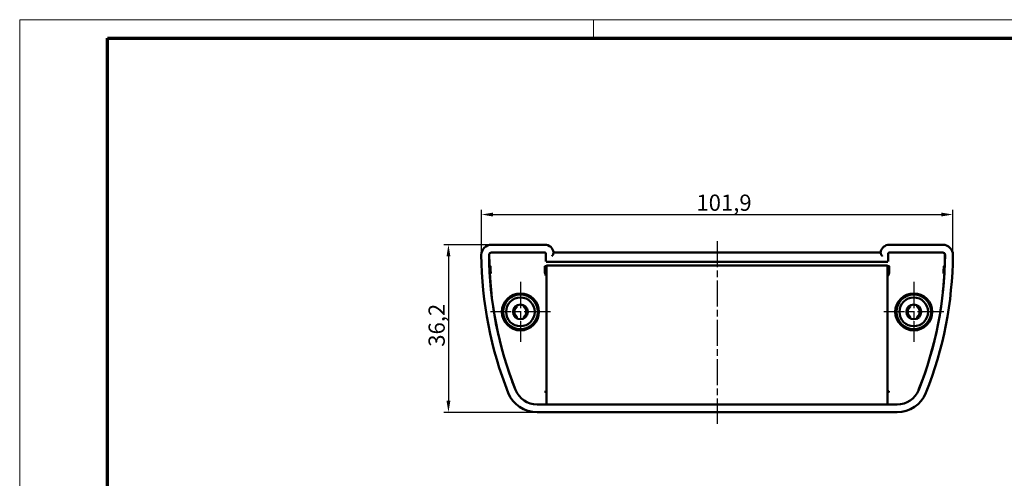
# Model space of a CAD drawing. Units: millimetres. Extents: x 1 to 419, y 1 to 296.
# Drawn here: x 1 to 214, y 197 to 296 of the extents above; entities that cross this region are included whole.
import ezdxf

# ---------------------------------------------------------------- set-up
doc = ezdxf.new("R2010")
doc.units = ezdxf.units.MM
doc.linetypes.add('CHAIN', pattern=[0.3543, 0.2362, -0.0295, 0.0591, -0.0295])
doc.linetypes.add('DASH_DOT', pattern=[0.37, 0.24, -0.06, 0.01, -0.06])
doc.layers.get('0').update_dxf_attribs({"lineweight": 25})
for name, color, linetype, lineweight in [('Bemaßung (ISO)', 1, 'Continuous', 25), ('Mittellinie (ISO)', 1, 'DASH_DOT', 25), ('Mittelpunktmarkierung (ISO)', 1, 'DASH_DOT', 25), ('Sichtbar (ISO)', 7, 'Continuous', 50)]:
    doc.layers.add(name, color=color, linetype=linetype, lineweight=lineweight)
doc.styles.add('3_5', font='isocpeur.ttf')
doc.dimstyles.new('Standard (DIN)', dxfattribs={"dimtxt": 3.5, "dimasz": 2.5, "dimexe": 1, "dimexo": 0, "dimgap": 0.8, "dimtad": 1, "dimdec": 6, "dimrnd": 1e-08, "dimtxsty": '3_5', "dimcen": 0.09, "dimdle": 7, "dimclrd": 256, "dimclre": 256, "dimclrt": 5, "dimadec": 6, "dimazin": 2, "dimtfac": 0.714286, "dimtmove": 0, "dimatfit": 3, "dimfxl": 1, "dimtolj": 1, "dimlwd": -1, "dimlwe": -1, "dimarcsym": 0})

# ---------------------------------------------------------------- blocks, each defined once
blk = doc.blocks.new('Ränder Bopla-A3-Rahmen')
at = {"color": 1, "linetype": 'Continuous', "lineweight": 18}
for p, q in [((1, 1), (1, 296)), ((1, 296), (419, 296)), ((125, 296), (125, 292))]:
    blk.add_line(p, q, dxfattribs=at)
at = {"color": 3, "linetype": 'Continuous', "lineweight": 70}
for p, q in [((20, 5), (20, 292)), ((20, 292), (415, 292))]:
    blk.add_line(p, q, dxfattribs=at)
blk = doc.blocks.new('*D9')
at = {"layer": 'Bemaßung (ISO)'}
for p, q in [((100.76, 245.18), (100.76, 254.92)), ((103.26, 253.92), (200.15, 253.92)), ((202.65, 245.18), (202.65, 254.92))]:
    blk.add_line(p, q, dxfattribs=at)
for points in [[(103.26, 254.33), (103.26, 253.5), (100.76, 253.92)], [(200.15, 254.33), (200.15, 253.5), (202.65, 253.92)]]:
    blk.add_solid(points, dxfattribs=at)
at = {"layer": 'Defpoints', "color": 0}
for p in [(202.65, 253.92), (100.76, 245.18), (202.65, 245.18)]:
    blk.add_point(p, dxfattribs=at)
at = {"layer": 'Bemaßung (ISO)', "color": 5, "insert": (147.24, 254.72), "char_height": 3.5, "attachment_point": 7, "style": '3_5'}
blk.add_mtext('\\A1;101,9', dxfattribs=at)
blk = doc.blocks.new('*D10')
at = {"layer": 'Bemaßung (ISO)'}
for p, q in [((102.96, 247.39), (92.65, 247.39)), ((93.65, 244.89), (93.65, 213.69)), ((112.8, 211.19), (92.65, 211.19))]:
    blk.add_line(p, q, dxfattribs=at)
for points in [[(93.24, 244.89), (94.07, 244.89), (93.65, 247.39)], [(93.24, 213.69), (94.07, 213.69), (93.65, 211.19)]]:
    blk.add_solid(points, dxfattribs=at)
at = {"layer": 'Defpoints', "color": 0}
for p in [(102.96, 247.39), (93.65, 211.19), (112.8, 211.19)]:
    blk.add_point(p, dxfattribs=at)
at = {"layer": 'Bemaßung (ISO)', "color": 5, "insert": (92.85, 225.36), "char_height": 3.5, "attachment_point": 7, "rotation": 90, "style": '3_5'}
blk.add_mtext('\\A1;36,2', dxfattribs=at)

msp = doc.modelspace()

# ---------------------------------------------------------------- linework, layer by layer
at = {"layer": 'Mittellinie (ISO)', "linetype": 'CHAIN', "ltscale": 23.990969}
msp.add_line((151.7062037, 248.1949063), (151.7062037, 208.6949063), dxfattribs=at)
at = {"layer": 'Mittelpunktmarkierung (ISO)', "linetype": 'CHAIN', "ltscale": 23.990969}
for p, q in [((109.2062037, 239.3949063), (109.2062037, 226.3949063)), ((194.2062037, 239.3949063), (194.2062037, 226.3949063)), ((115.7062037, 232.8949063), (102.7062037, 232.8949063)), ((200.7062037, 232.8949063), (187.7062037, 232.8949063))]:
    msp.add_line(p, q, dxfattribs=at)
at = {"layer": 'Sichtbar (ISO)'}
for p, q in [((114.4562037, 247.3949063), (102.9577761, 247.3949063)), ((200.4546314, 247.3949063), (188.9562037, 247.3949063)), ((114.4562037, 245.7088704), (102.9577761, 245.7088704)), ((102.9577761, 245.6949063), (114.4562037, 245.6949063)), ((114.4562037, 245.6949063), (102.9577761, 245.6949063)), ((114.7062037, 245.4449063), (114.7062037, 243.8948759)), ((114.7062037, 243.8948759), (114.7062037, 245.4449063)), ((114.7201678, 245.4449063), (114.7201678, 243.7789744)), ((116.2825937, 245.3454812), (116.3177656, 245.4449063)), ((116.3901117, 245.6949063), (187.0222958, 245.6949063)), ((187.0946419, 245.4449063), (187.1298137, 245.3454812)), ((188.6922397, 245.4449063), (188.6922397, 243.7789744)), ((188.7062037, 243.8948759), (188.7062037, 245.4449063)), ((188.7062037, 245.4449063), (188.7062037, 243.8948759)), ((200.4546314, 245.7088704), (188.9562037, 245.7088704)), ((188.9562037, 245.6949063), (200.4546314, 245.6949063)), ((200.4546314, 245.6949063), (188.9562037, 245.6949063)), ((114.5041022, 242.7449063), (114.8562037, 242.7449063)), ((114.7902718, 243.7088704), (188.6221356, 243.7088704)), ((114.8562037, 242.3949063), (114.8562037, 242.8949063)), ((188.5562037, 242.8949063), (114.8562037, 242.8949063)), ((114.9061733, 243.6949063), (188.5062342, 243.6949063)), ((188.5062342, 243.6949063), (114.9061733, 243.6949063)), ((188.5562037, 242.8949063), (188.5562037, 242.3949063)), ((188.5562037, 242.7449063), (188.9083052, 242.7449063)), ((114.5041022, 241.2449063), (114.8562037, 241.2449063)), ((114.8562037, 240.7949063), (114.7655352, 240.7949063)), ((114.7754691, 240.9583582), (114.7745021, 240.9583607)), ((114.8562037, 240.9583582), (114.7754691, 240.9583582)), ((114.8562037, 242.3949063), (114.8562037, 241.2949063)), ((114.8562037, 239.4966084), (114.8562037, 241.2949063)), ((188.5562037, 241.2949063), (188.5562037, 242.3949063)), ((188.5562037, 241.2949063), (188.5562037, 239.4966084)), ((188.5562037, 241.2449063), (188.9083052, 241.2449063)), ((188.6369384, 240.9583582), (188.5562037, 240.9583582)), ((188.6468723, 240.7949063), (188.5562037, 240.7949063)), ((188.6379055, 240.9583582), (188.6369384, 240.9583582)), ((114.8562037, 239.4966084), (114.8562037, 238.9970813)), ((114.8562037, 238.9970813), (114.8562037, 213.3949063)), ((188.5562037, 238.9970813), (188.5562037, 239.4966084)), ((188.5562037, 213.3949063), (188.5562037, 238.9970813)), ((108.4062037, 234.280547), (108.4413508, 234.2196704)), ((109.9710567, 234.2196704), (110.0062037, 234.280547)), ((193.4062037, 234.280547), (193.4413508, 234.2196704)), ((194.9710567, 234.2196704), (195.0062037, 234.280547)), ((108.4413508, 231.5701422), (108.4062037, 231.5092657)), ((110.0062037, 231.5092657), (109.9710567, 231.5701422)), ((193.4413508, 231.5701422), (193.4062037, 231.5092657)), ((195.0062037, 231.5092657), (194.9710567, 231.5701422)), ((114.7655352, 215.7949063), (114.8562037, 215.7949063)), ((114.774502, 215.6314545), (114.7754691, 215.6314545)), ((114.7754691, 215.6314545), (114.8562037, 215.6314545)), ((188.5562037, 215.7949063), (188.6468723, 215.7949063)), ((188.5562037, 215.6314545), (188.6369384, 215.6314545)), ((188.6369384, 215.6314545), (188.6379054, 215.6314519)), ((114.8562037, 212.8949063), (112.7987562, 212.8949063)), ((112.7987562, 212.8949063), (114.8562037, 212.8949063)), ((112.7987562, 212.8809423), (190.6136513, 212.8809423)), ((114.8562037, 212.8949063), (114.8562037, 213.3949063)), ((114.8562037, 212.8949063), (188.5562037, 212.8949063)), ((188.5562037, 213.3949063), (188.5562037, 212.8949063)), ((190.6136513, 212.8949063), (188.5562037, 212.8949063)), ((188.5562037, 212.8949063), (190.6136513, 212.8949063)), ((112.7987562, 211.1949063), (190.6136513, 211.1949063))]:
    msp.add_line(p, q, dxfattribs=at)
at = {"layer": 'Sichtbar (ISO)', "flags": 128}
for points in [[(116.2771194, 245.3150448), (116.2753265, 245.3057489), (116.2720649, 245.2953288), (116.2674468, 245.2838895), (116.2615769, 245.2715322), (116.2545674, 245.2583644), (116.2465565, 245.2445361), (116.2377422, 245.2302393), (116.2283199, 245.2156696), (116.2184899, 245.2010176), (116.2083047, 245.1862761), (116.1974852, 245.1709995), (116.1860745, 245.1552173), (116.1741393, 245.1389906), (116.1617487, 245.12238), (116.1489647, 245.1054487), (116.1358588, 245.0882587), (116.1224931, 245.070872), (116.1089294, 245.0533614), (116.095237, 245.0357994), (116.0814922, 245.0182614), (116.0677688, 245.0008187), (116.0541384, 244.9835452), (116.0406773, 244.966515), (116.0274618, 244.9497995)], [(187.3849457, 244.9497995), (187.3717301, 244.966515), (187.358269, 244.9835452), (187.3446386, 245.0008187), (187.3309152, 245.0182614), (187.3171704, 245.0357994), (187.303478, 245.0533614), (187.2899144, 245.070872), (187.2765486, 245.0882587), (187.2634428, 245.1054487), (187.2506588, 245.12238), (187.2382682, 245.1389906), (187.2263329, 245.1552173), (187.2149222, 245.1709995), (187.2041028, 245.1862761), (187.1939175, 245.2010176), (187.1840875, 245.2156696), (187.1746652, 245.2302393), (187.1658509, 245.2445361), (187.15784, 245.2583644), (187.1508305, 245.2715322), (187.1449607, 245.2838895), (187.1403425, 245.2953288), (187.1370809, 245.3057489), (187.135288, 245.3150448)], [(102.7804368, 241.1949071), (102.7753346, 241.2216839), (102.7674001, 241.3027427), (102.7576869, 241.4286253), (102.746877, 241.5925929), (102.7356141, 241.7885014), (102.725343, 241.9936702), (102.7165501, 242.1989235), (102.7095979, 242.3952243), (102.7051585, 242.5597402), (102.7031558, 242.6861247), (102.7035468, 242.7676818), (102.7061408, 242.7949056), (102.7107041, 242.7681503), (102.717151, 242.6870832), (102.7248709, 242.5611445), (102.7336972, 242.3970863), (102.7434676, 242.2010943), (102.7531998, 241.995903), (102.7625268, 241.7906651), (102.7709668, 241.5944275), (102.7773946, 241.4299795), (102.7813905, 241.303632), (102.7824919, 241.2221035), (102.7804368, 241.1949071)], [(200.6319707, 241.1949071), (200.6299155, 241.2221035), (200.631017, 241.303632), (200.6350129, 241.4299795), (200.6414407, 241.5944275), (200.6498807, 241.7906651), (200.6592076, 241.995903), (200.6689399, 242.2010943), (200.6787102, 242.3970863), (200.6875365, 242.5611445), (200.6952565, 242.6870832), (200.7017033, 242.7681503), (200.7062667, 242.7949056), (200.7088607, 242.7676818), (200.7092517, 242.6861247), (200.707249, 242.5597402), (200.7028096, 242.3952243), (200.6958573, 242.1989235), (200.6870644, 241.9936702), (200.6767934, 241.7885014), (200.6655305, 241.5925929), (200.6547206, 241.4286253), (200.6450074, 241.3027427), (200.6370728, 241.2216839), (200.6319707, 241.1949071)]]:
    msp.add_lwpolyline(points, dxfattribs=at)
at = {"layer": 'Sichtbar (ISO)'}
for centre, radius in [((109.2062037, 232.8949063), 4), ((109.2062037, 232.8949063), 3.7337538), ((194.2062037, 232.8949063), 4), ((194.2062037, 232.8949063), 3.7337538), ((109.2062037, 232.8949063), 3.1), ((109.2062037, 232.8949063), 1.6), ((194.2062037, 232.8949063), 3.1), ((194.2062037, 232.8949063), 1.6)]:
    msp.add_circle(centre, radius, dxfattribs=at)
for centre, radius, start, end in [((102.9577761, 245.1949063), 2.2, 90, 180.36035319), ((114.4562037, 245.4449063), 1.95, 7.365885829, 90), ((188.9562037, 245.4449063), 1.95, 90, 172.634114171), ((200.4546314, 245.1949063), 2.2, 359.63964681, 90), ((182.4562037, 245.6949063), 81.7, 180.36035319, 201.756738213), ((102.9577761, 245.1949063), 0.5139641, 90, 180.36035319), ((182.4562037, 245.6949063), 80.0139641, 180.36035319, 201.756738213), ((182.4562037, 245.6949063), 80, 180.36035319, 185.961941169), ((182.4562037, 245.6949063), 80, 180.36035319, 201.756738213), ((114.4562037, 245.4449063), 0.2639641, 0, 90), ((188.9562037, 245.4449063), 0.2639641, 90, 180), ((120.9562037, 245.6949063), 80, 338.243261787, 359.63964681), ((120.9562037, 245.6949063), 80.0139641, 338.243261787, 359.63964681), ((120.9562037, 245.6949063), 81.7, 338.243261787, 359.63964681), ((200.4546314, 245.1949063), 0.5139641, 359.63964681, 90), ((120.9562037, 245.6949063), 80, 354.038058831, 359.63964681), ((108.2248444, 234.0946704), 0.25, 309.281799087, 30), ((110.187563, 234.0946704), 0.25, 150, 230.718200913), ((193.2248444, 234.0946704), 0.25, 309.281799087, 30), ((195.187563, 234.0946704), 0.25, 150, 230.718200913), ((182.4562037, 245.6949063), 80, 188.472060684, 189.009210585), ((109.2062037, 232.8949063), 1.3, 129.281799087, 230.718200913), ((109.2062037, 232.8949063), 1.3, 309.281799087, 50.718200913), ((194.2062037, 232.8949063), 1.3, 129.281799087, 230.718200913), ((194.2062037, 232.8949063), 1.3, 309.281799087, 50.718200913), ((120.9562037, 245.6949063), 80, 350.990789415, 351.527939316), ((108.2248444, 231.6951422), 0.25, 330, 50.718200913), ((110.187563, 231.6951422), 0.25, 129.281799087, 210), ((193.2248444, 231.6951422), 0.25, 330, 50.718200913), ((195.187563, 231.6951422), 0.25, 129.281799087, 210), ((182.4562037, 245.6949063), 80, 192.472060684, 193.009210585), ((120.9562037, 245.6949063), 80, 346.990789415, 347.527939316), ((182.4562037, 245.6949063), 80, 196.472060684, 197.009210585), ((120.9562037, 245.6949063), 80, 342.990789415, 343.527939316), ((182.4562037, 245.6949063), 80, 199.5193301, 201.756738213), ((120.9562037, 245.6949063), 80, 338.243261787, 340.4806699), ((112.7987562, 217.8949063), 6.7, 201.756738213, 270), ((112.7987562, 217.8949063), 5.0139641, 201.756738213, 270), ((190.6136513, 217.8949063), 5.0139641, 270, 338.243261787), ((190.6136513, 217.8949063), 6.7, 270, 338.243261787)]:
    msp.add_arc(centre, radius, start, end, dxfattribs=at)
for centre, major_axis, ratio, start_param, end_param in [((116.2856658, 244.9497998), (0, 0.4), 0.0524077793, 0.1470783554, 0.4199447154), ((114.4562037, 246.1976357), (0, -2.1278418), 0.9353390623, 1.2092163266, 1.3322786063), ((188.9562037, 246.1976357), (0, -2.1278418), 0.9353390623, 4.9509067008, 5.0739689806), ((187.1267416, 244.9497998), (0, -0.4), 0.0524077793, 2.7216479382, 2.9945142982), ((114.5089615, 241.9949063), (0, 0.8), 0.0174550649, 5.9277641055, 9.7801991625), ((188.903446, 241.9949063), (0, -0.8), 0.0174550649, 5.9277641055, 9.7801991625), ((114.7631027, 240.9411499), (0.1999599, -0.0054807), 0.7308845891, 3.1790759231, 4.7324189574), ((114.7749739, 241.1575469), (0.1898246, -0.0631954), 0.995120185, 3.464435506, 5.0299401746), ((114.7665937, 241.0047862), (-0.0114981, -0.2095938), 0.9527939847, 0.040059954, 0.0522215884), ((188.6374335, 241.1575469), (-0.1898246, -0.0631954), 0.995120185, 1.2532451325, 2.8187498012), ((188.6458138, 241.0047862), (0.0114981, -0.2095938), 0.9527939847, 6.2309637188, 6.2431253532), ((188.6493048, 240.9411499), (-0.1999599, -0.0054807), 0.7308845891, 1.5507663498, 3.1041093841), ((114.7631027, 215.6486627), (0.1999599, 0.0054807), 0.7308845891, 1.5507663498, 3.1041093841), ((114.7749739, 215.4322658), (0.1898246, 0.0631954), 0.995120185, 1.2532451325, 2.8187498012), ((114.7665937, 215.5850264), (-0.0114981, 0.2095938), 0.9527939847, 6.2309637188, 6.2431253532), ((188.6374335, 215.4322658), (-0.1898246, 0.0631954), 0.995120185, 3.464435506, 5.0299401746), ((188.6458138, 215.5850264), (0.0114981, 0.2095938), 0.9527939847, 0.040059954, 0.0522215884), ((188.6493048, 215.6486627), (-0.1999599, 0.0054807), 0.7308845891, 3.1790759231, 4.7324189574)]:
    msp.add_ellipse(centre, major_axis=major_axis, ratio=ratio, start_param=start_param, end_param=end_param, dxfattribs=at)

# ---------------------------------------------------------------- block references
msp.add_blockref('Ränder Bopla-A3-Rahmen', (0, 0))

# ---------------------------------------------------------------- dimensions: what is measured, and where the dimension line sits
at = {"layer": 'Bemaßung (ISO)'}
for base, p1, p2, angle, override, picture, middle in [((202.6545879, 253.9171808), (100.7578196, 245.1810698), (202.6545879, 245.1810698), 180, {"dimdec": 2, "dimtp": 0, "dimtm": 0, "dimtdec": 2, "dimtofl": 0, "dimatfit": 1}, '*D9', (151.7062037, 253.9171808)), ((93.6538954, 211.1949063), (102.9577761, 247.3949063), (112.7987562, 211.1949063), 90, {"dimdec": 6, "dimtp": 0, "dimtm": 0, "dimtdec": 2, "dimtofl": 0, "dimatfit": 1}, '*D10', (93.6538954, 229.2949063))]:
    dim = msp.add_linear_dim(base=base, p1=p1, p2=p2, angle=angle, dimstyle='Standard (DIN)', override=override, dxfattribs=at)
    dim.commit()
    dim.dimension.update_dxf_attribs({"geometry": picture, "text_midpoint": middle, "dimtype": 160})

doc.saveas('drawing.dxf')
